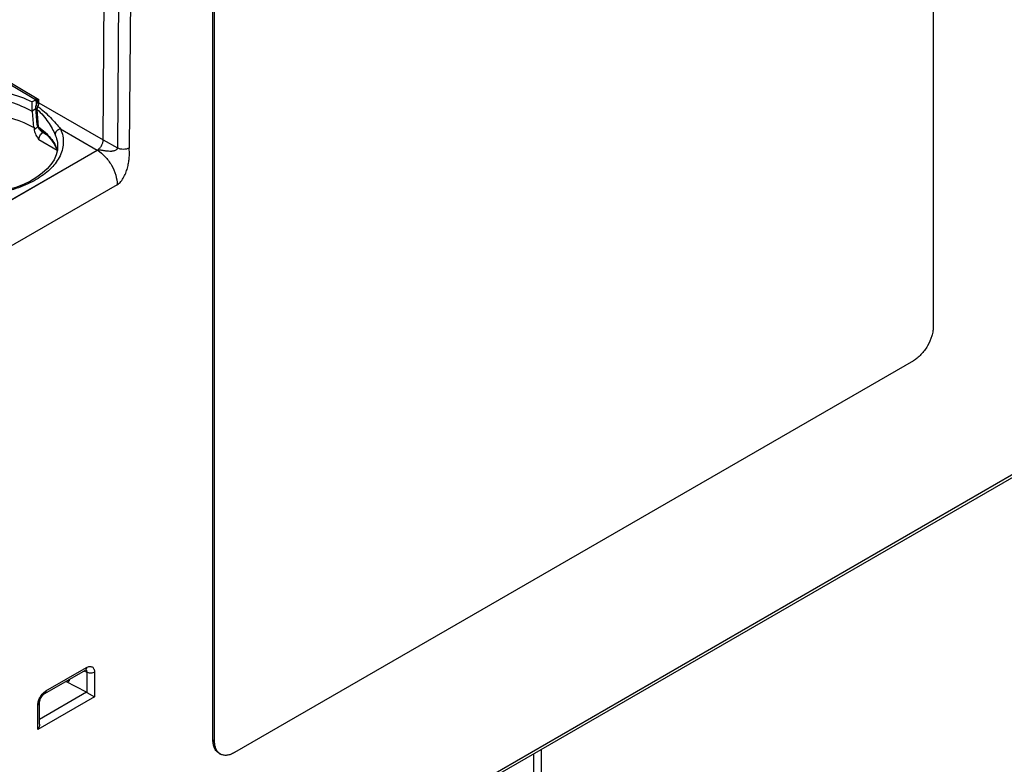
# Model space of a CAD drawing. Units: millimetres. Extents: x 0 to 382, y 0 to 270.
# Drawn here: x 343 to 359, y 186 to 198 of the extents above; entities that cross this region are included whole.
import ezdxf

# ---------------------------------------------------------------- set-up
doc = ezdxf.new("R2010")
doc.units = ezdxf.units.MM
doc.header["$LTSCALE"] = 21
doc.layers.get('0').update_dxf_attribs({"linetype": 'CONTINUOUS'})
doc.layers.add('AUSFORMSCHRAEGEN', color=7, linetype='CONTINUOUS')
doc.layers.add('RUNDUNGEN', color=7, linetype='CONTINUOUS')

msp = doc.modelspace()

# ---------------------------------------------------------------- linework, layer by layer
at = {"color": 7, "linetype": 'Continuous'}
for p, q in [((357.6451, 205.3662), (357.6451, 193.1187)), ((346.0486, 186.4532), (346.0486, 198.7007)), ((346.0743, 186.4383), (346.0743, 198.6859)), ((341.8143, 197.5925), (343.1627, 196.7865)), ((343.1384, 196.5757), (343.1587, 196.32)), ((343.2188, 196.3618), (343.1967, 196.6404)), ((343.2032, 196.6826), (343.2017, 196.678)), ((343.1685, 196.3268), (343.1725, 196.2772)), ((343.5476, 196.0471), (343.5476, 196.047)), ((357.3237, 192.562), (346.3957, 186.2528)), ((343.34, 187.2035), (343.9947, 187.5815)), ((344.0139, 187.2237), (343.6806, 187.4001)), ((344.0168, 187.2221), (344.142, 187.1498)), ((343.2571, 186.7132), (343.2571, 187.0598)), ((346.1684, 186.2302), (346.1427, 186.2451))]:
    msp.add_line(p, q, dxfattribs=at)
at = {"color": 9, "linetype": 'Continuous'}
for p, q in [((341.7961, 197.6344), (343.2459, 196.7678)), ((343.19, 196.7605), (343.1367, 196.7297)), ((343.1626, 196.7865), (343.171, 196.7825)), ((343.2455, 196.7189), (343.2459, 196.7678)), ((343.2455, 196.7189), (344.2816, 196.1208)), ((343.1985, 196.6176), (343.1382, 196.5827)), ((343.2017, 196.678), (343.203, 196.6782)), ((343.203, 196.6782), (343.2083, 196.6859)), ((343.2398, 196.3291), (343.2177, 196.6077)), ((343.3235, 196.2437), (343.3105, 196.2362)), ((343.3682, 196.203), (343.3105, 196.2362)), ((343.5956, 196.2951), (344.1852, 195.9548)), ((343.5424, 195.948), (343.2465, 196.1186)), ((343.3588, 187.2451), (344.0136, 187.6231)), ((343.9715, 187.5681), (344.0168, 187.5471)), ((344.0168, 187.5471), (344.0168, 187.2221)), ((344.142, 187.549), (344.142, 187.1498)), ((344.0139, 187.2237), (343.2571, 186.7867)), ((344.142, 187.1498), (343.2304, 186.6236)), ((343.2304, 186.6236), (343.2304, 187.0227)), ((346.0743, 186.4383), (346.0486, 186.4532)), ((351.3391, 182.3593), (351.3391, 186.3091)), ((351.2116, 182.3587), (351.2116, 186.2355))]:
    msp.add_line(p, q, dxfattribs=at)
at = {"color": 7, "linetype": 'Continuous'}
for points in [[(343.1627, 196.7865), (343.1692, 196.7822), (343.1831, 196.7699)], [(343.1831, 196.7699), (343.1942, 196.7549), (343.202, 196.7378), (343.2062, 196.7196), (343.2066, 196.701), (343.2032, 196.6826)], [(343.2571, 196.2946), (343.3259, 196.2419), (343.3935, 196.1797), (343.4505, 196.1145), (343.4966, 196.0468), (343.5311, 195.9772), (343.5415, 195.9447)], [(343.5476, 196.0471), (343.5448, 195.9583), (343.5255, 195.8784), (343.4906, 195.7998), (343.441, 195.7238), (343.3775, 195.6511), (343.3008, 195.5821), (343.2112, 195.5173), (343.1093, 195.4573), (342.9962, 195.4031), (342.8732, 195.3554), (342.7416, 195.3149), (342.6029, 195.2823), (342.4588, 195.2579), (342.311, 195.2421), (342.1612, 195.2351), (342.0112, 195.237), (341.8628, 195.2478), (341.7176, 195.2673), (341.5774, 195.2951), (341.4439, 195.331), (341.3185, 195.3742), (341.2123, 195.4196)], [(343.9947, 187.5815), (344.0003, 187.5844), (344.0055, 187.5864), (344.0071, 187.5868)], [(343.2571, 187.0598), (343.2571, 187.0613), (343.258, 187.0731), (343.2608, 187.0877), (343.2657, 187.1045), (343.2729, 187.1223), (343.2821, 187.1403), (343.293, 187.1574), (343.3048, 187.1727), (343.3168, 187.1855), (343.3282, 187.1955), (343.3381, 187.2024), (343.34, 187.2035)]]:
    msp.add_lwpolyline(points, dxfattribs=at)
for centre, radius, start, end in [((343.2188, 196.582), 0.0807, 179.52666, 184.48553), ((343.2873, 196.6476), 0.0909, 160.4362, 164.2877), ((343.3097, 196.369), 0.0912, 184.54845, 199.10929), ((343.3097, 196.3691), 0.0912, 199.15498, 211.21354), ((346.2482, 186.3667), 0.1581, 227.1521, 228.97197), ((346.2454, 186.3634), 0.1538, 228.95123, 239.95282)]:
    msp.add_arc(centre, radius, start, end, dxfattribs=at)
at = {"color": 9, "linetype": 'Continuous'}
for centre, radius, start, end in [((343.1159, 196.7087), 0.0923, 340.72041, 352.82072), ((343.4145, 196.1036), 0.2977, 139.78771, 144.3618), ((343.9845, 187.5621), 0.0299, 51.82009, 59.85724)]:
    msp.add_arc(centre, radius, start, end, dxfattribs=at)
at = {"color": 7, "linetype": 'Continuous'}
for centre, start_param, end_param in [((343.675, 187.476), -3.7776713, -2.4573685), ((344.0133, 187.1498), -0.8668165, -0.8231833)]:
    msp.add_ellipse(centre, major_axis=(-0.0492, 0.0765), ratio=0.6067326, start_param=start_param, end_param=end_param, dxfattribs=at)
at = {"color": 9, "linetype": 'Continuous'}
for points, knots in [([(340.6527, 195.9482), (340.6411, 195.9917), (340.6288, 196.0819), (340.6536, 196.2686), (340.7563, 196.4448), (340.9085, 196.5909), (341.1119, 196.7325), (341.4272, 196.8662), (341.8533, 196.9517), (342.3049, 196.9607), (342.7419, 196.8925), (343.0145, 196.7932), (343.1367, 196.7297)], [0, 0, 0, 0, 0.0440774, 0.0880865, 0.1826044, 0.2362127, 0.2945704, 0.4246118, 0.5684804, 0.7183185, 0.8650102, 1, 1, 1, 1]), ([(343.1384, 196.5757), (343.0316, 196.6385), (342.7892, 196.7398), (342.3942, 196.8194), (341.9777, 196.8301), (341.5751, 196.7712), (341.2196, 196.6472), (340.939, 196.4677), (340.782, 196.2699), (340.7276, 196.1006), (340.7233, 196.0164), (340.7265, 195.9756)], [0, 0, 0, 0, 0.1302752, 0.2734526, 0.4216903, 0.5662316, 0.6990971, 0.8147966, 0.9125951, 0.9569041, 1, 1, 1, 1]), ([(343.171, 196.7825), (343.1767, 196.78), (343.1856, 196.7766), (343.1964, 196.7732), (343.2027, 196.771), (343.206, 196.7702), (343.2076, 196.7702)], [0, 0, 0, 0, 0.4795622, 0.7400466, 0.8770011, 1, 1, 1, 1]), ([(343.2075, 196.6971), (343.2095, 196.7131), (343.2049, 196.7466), (343.1839, 196.773), (343.171, 196.7825)], [0, 0, 0, 0, 0.5013427, 1, 1, 1, 1]), ([(343.2076, 196.7702), (343.2105, 196.7698), (343.2233, 196.7684), (343.2361, 196.7679), (343.2459, 196.7678)], [0, 0, 0, 0, 0.2312947, 1, 1, 1, 1]), ([(343.2083, 196.6859), (343.2106, 196.6893), (343.2197, 196.7039), (343.2263, 196.7204), (343.2281, 196.7333)], [0, 0, 0, 0, 0.2428039, 1, 1, 1, 1]), ([(343.2281, 196.7333), (343.2293, 196.7361), (343.2347, 196.7478), (343.2409, 196.7592), (343.2459, 196.7678)], [0, 0, 0, 0, 0.2314722, 1, 1, 1, 1]), ([(343.2281, 196.7333), (343.2292, 196.732), (343.2343, 196.7264), (343.2405, 196.7219), (343.2455, 196.7189)], [0, 0, 0, 0, 0.2324419, 1, 1, 1, 1]), ([(343.2315, 196.6546), (343.2337, 196.66), (343.2411, 196.6807), (343.2453, 196.7028), (343.2455, 196.7189)], [0, 0, 0, 0, 0.2663613, 1, 1, 1, 1]), ([(343.1967, 196.6404), (343.1972, 196.6342), (343.202, 196.6211), (343.2119, 196.6118), (343.2177, 196.6077)], [0, 0, 0, 0, 0.4685594, 1, 1, 1, 1]), ([(343.203, 196.6782), (343.2032, 196.6778), (343.2039, 196.6761), (343.205, 196.6746), (343.206, 196.6735)], [0, 0, 0, 0, 0.2099616, 1, 1, 1, 1]), ([(343.206, 196.6735), (343.2088, 196.6701), (343.2172, 196.6634), (343.2261, 196.6577), (343.2315, 196.6546)], [0, 0, 0, 0, 0.4142797, 1, 1, 1, 1]), ([(343.2177, 196.6077), (343.2177, 196.6114), (343.2193, 196.6277), (343.2255, 196.6434), (343.2315, 196.6546)], [0, 0, 0, 0, 0.2231016, 1, 1, 1, 1]), ([(343.2177, 196.6077), (343.2524, 196.579), (343.3155, 196.5149), (343.395, 196.4104), (343.4591, 196.3059), (343.4938, 196.2358), (343.5082, 196.2025)], [0, 0, 0, 0, 0.2689567, 0.5341348, 0.7832816, 1, 1, 1, 1]), ([(343.2315, 196.6546), (343.268, 196.6283), (343.3375, 196.5718), (343.4329, 196.4805), (343.5185, 196.388), (343.571, 196.3254), (343.5956, 196.2951)], [0, 0, 0, 0, 0.2629861, 0.5226679, 0.7716692, 1, 1, 1, 1]), ([(343.1871, 196.2958), (343.1903, 196.2995), (343.2027, 196.3135), (343.2167, 196.3263), (343.2278, 196.3346)], [0, 0, 0, 0, 0.2593399, 1, 1, 1, 1]), ([(343.2188, 196.3618), (343.2193, 196.3556), (343.2241, 196.3425), (343.234, 196.3331), (343.2398, 196.3291)], [0, 0, 0, 0, 0.4685482, 1, 1, 1, 1]), ([(343.2398, 196.3291), (343.2773, 196.3027), (343.3467, 196.2474), (343.4351, 196.154), (343.5022, 196.0546), (343.5327, 195.9834), (343.5436, 195.9478)], [0, 0, 0, 0, 0.2774637, 0.5351915, 0.7748921, 1, 1, 1, 1]), ([(343.2571, 196.2946), (343.252, 196.2981), (343.2433, 196.3089), (343.2403, 196.3221), (343.2398, 196.3291)], [0, 0, 0, 0, 0.4682746, 1, 1, 1, 1]), ([(343.2465, 196.1186), (343.2445, 196.1413), (343.2589, 196.1879), (343.2902, 196.2247), (343.3105, 196.2362)], [0, 0, 0, 0, 0.494019, 1, 1, 1, 1]), ([(343.3105, 196.2362), (343.3084, 196.2375), (343.2995, 196.2432), (343.2916, 196.2503), (343.2861, 196.2562)], [0, 0, 0, 0, 0.234926, 1, 1, 1, 1]), ([(343.5956, 196.2951), (343.5835, 196.2934), (343.5597, 196.2856), (343.5303, 196.264), (343.511, 196.2352), (343.5072, 196.2128), (343.5082, 196.2025)], [0, 0, 0, 0, 0.2663786, 0.5294234, 0.7754146, 1, 1, 1, 1]), ([(343.5956, 196.2951), (343.6114, 196.2587), (343.635, 196.1832), (343.6433, 196.0652), (343.6233, 195.9476), (343.5926, 195.8734), (343.5735, 195.8375)], [0, 0, 0, 0, 0.251336, 0.4959137, 0.7426409, 1, 1, 1, 1]), ([(343.5082, 196.2025), (343.5136, 196.1899), (343.5331, 196.14), (343.5444, 196.0868), (343.5476, 196.0471)], [0, 0, 0, 0, 0.2560536, 1, 1, 1, 1]), ([(343.5735, 195.8375), (343.5356, 195.7664), (343.4552, 195.6665), (343.3219, 195.5551), (343.201, 195.4762), (343.0647, 195.4062), (342.8609, 195.3243), (342.5804, 195.2513), (342.2254, 195.2123), (341.865, 195.2223), (341.5199, 195.2808), (341.3028, 195.3535), (341.2027, 195.3983)], [0, 0, 0, 0, 0.0935408, 0.1456254, 0.2013521, 0.2605983, 0.3230745, 0.4558291, 0.5952812, 0.7360806, 0.8726743, 1, 1, 1, 1]), ([(344.0136, 187.6231), (344.0136, 187.6144), (344.0115, 187.5983), (344.0009, 187.585), (343.9947, 187.5815)], [0, 0, 0, 0, 0.5507519, 1, 1, 1, 1]), ([(344.003, 187.5856), (344.0053, 187.5838), (344.008, 187.581), (344.0102, 187.5777), (344.0107, 187.5769)], [0, 0, 0, 0, 0.7433051, 1, 1, 1, 1]), ([(344.0107, 187.5769), (344.0118, 187.5749), (344.0162, 187.5656), (344.0172, 187.555), (344.0168, 187.5471)], [0, 0, 0, 0, 0.2262493, 1, 1, 1, 1]), ([(344.0136, 187.6231), (344.0215, 187.6277), (344.0374, 187.6353), (344.0617, 187.6412), (344.0846, 187.6406), (344.105, 187.6332), (344.1216, 187.6193), (344.1335, 187.5997), (344.1406, 187.5757), (344.142, 187.5582), (344.142, 187.549)], [0, 0, 0, 0, 0.1449023, 0.2745275, 0.3911177, 0.4999859, 0.6088553, 0.7254454, 0.8550788, 1, 1, 1, 1]), ([(344.142, 187.549), (344.1332, 187.5439), (344.1127, 187.5364), (344.08, 187.5324), (344.0469, 187.5354), (344.026, 187.5423), (344.0168, 187.5471)], [0, 0, 0, 0, 0.2357208, 0.4967926, 0.7595995, 1, 1, 1, 1]), ([(343.2304, 187.0227), (343.2304, 187.0438), (343.2383, 187.0882), (343.2658, 187.1506), (343.3061, 187.2056), (343.3406, 187.2346), (343.3588, 187.2451)], [0, 0, 0, 0, 0.237209, 0.499987, 0.7627687, 1, 1, 1, 1]), ([(343.3588, 187.2451), (343.3588, 187.2364), (343.3567, 187.2203), (343.3461, 187.207), (343.34, 187.2035)], [0, 0, 0, 0, 0.5507604, 1, 1, 1, 1]), ([(343.2304, 187.0227), (343.238, 187.0271), (343.2509, 187.037), (343.2571, 187.0528), (343.2571, 187.0598)], [0, 0, 0, 0, 0.550762, 1, 1, 1, 1])]:
    msp.add_open_spline(points, degree=3, knots=knots, dxfattribs=at)
at = {"color": 7, "linetype": 'Continuous'}
for points, knots in [([(343.1382, 196.5827), (343.1383, 196.5962), (343.1385, 196.6452), (343.1386, 196.6942), (343.1367, 196.7297)], [0, 0, 0, 0, 0.2747992, 1, 1, 1, 1]), ([(343.1725, 196.2772), (343.1747, 196.2494), (343.1978, 196.1933), (343.2296, 196.1443), (343.2465, 196.1186)], [0, 0, 0, 0, 0.4753534, 1, 1, 1, 1]), ([(357.6451, 193.1187), (357.6451, 193.0932), (357.6405, 193.0404), (357.6152, 192.9318), (357.5565, 192.7987), (357.4706, 192.6813), (357.3892, 192.6051), (357.3457, 192.5747), (357.3237, 192.562)], [0, 0, 0, 0, 0.1142592, 0.2375387, 0.5000014, 0.7624633, 0.8857419, 1, 1, 1, 1]), ([(343.2571, 186.7132), (343.2571, 186.6977), (343.2513, 186.6663), (343.2384, 186.6374), (343.2304, 186.6236)], [0, 0, 0, 0, 0.4926923, 1, 1, 1, 1]), ([(346.1427, 186.2451), (346.1277, 186.2537), (346.0997, 186.2773), (346.0698, 186.3262), (346.0521, 186.3863), (346.0486, 186.4301), (346.0486, 186.4532)], [0, 0, 0, 0, 0.2177724, 0.450951, 0.7101952, 1, 1, 1, 1]), ([(346.1407, 186.2507), (346.1298, 186.2609), (346.11, 186.2853), (346.0892, 186.3298), (346.0768, 186.3818), (346.0743, 186.4189), (346.0743, 186.4383)], [0, 0, 0, 0, 0.2191376, 0.455787, 0.715389, 1, 1, 1, 1]), ([(346.3957, 186.2528), (346.3758, 186.2412), (346.3361, 186.2224), (346.2751, 186.2076), (346.2179, 186.2091), (346.1834, 186.2216), (346.1684, 186.2302)], [0, 0, 0, 0, 0.2898036, 0.5490473, 0.7822264, 1, 1, 1, 1])]:
    msp.add_open_spline(points, degree=3, knots=knots, dxfattribs=at)
at = {"color": 9, "linetype": 'Continuous'}
for points in [[(343.2281, 196.7333), (343.2241, 196.7468), (343.2168, 196.7597), (343.2074, 196.7702)], [(343.2861, 196.2562), (343.2767, 196.2662), (343.2686, 196.2777), (343.2623, 196.29)]]:
    msp.add_open_spline(points, degree=3, dxfattribs=at)
at = {"color": 7, "linetype": 'Continuous'}
for points in [[(343.1967, 196.6404), (343.1959, 196.651), (343.1969, 196.662), (343.1998, 196.6722)], [(343.2571, 196.2946), (343.2469, 196.3017), (343.2381, 196.3112), (343.2317, 196.3218)]]:
    msp.add_open_spline(points, degree=3, dxfattribs=at)
at = {"layer": 'AUSFORMSCHRAEGEN', "color": 7, "linetype": 'Continuous'}
msp.add_ellipse((342.1585, 195.7425), major_axis=(1.4112, 0.0152), ratio=0.5726901, start_param=7.0601405, end_param=9.2968438, dxfattribs=at)
at = {"layer": 'RUNDUNGEN', "color": 7, "linetype": 'Continuous'}
for p, q in [((344.2816, 196.1208), (344.3347, 203.1679)), ((340.448, 193.7971), (344.1852, 195.9548)), ((336.4281, 177.7004), (367.1834, 195.4566))]:
    msp.add_line(p, q, dxfattribs=at)
at = {"layer": 'RUNDUNGEN', "color": 9, "linetype": 'Continuous'}
for p, q in [((344.5605, 202.7777), (344.5094, 195.9893)), ((344.7525, 202.7772), (344.7014, 195.9888)), ((344.2816, 196.1208), (344.5094, 195.9893)), ((344.1881, 195.9532), (340.4508, 193.7955)), ((344.1852, 195.9548), (344.1881, 195.9532)), ((336.4564, 177.7628), (367.2116, 195.5191)), ((344.5067, 195.3981), (340.7713, 193.2415))]:
    msp.add_line(p, q, dxfattribs=at)
at = {"layer": 'RUNDUNGEN', "color": 7, "linetype": 'Continuous'}
msp.add_open_spline([(344.1852, 195.9548), (344.1988, 195.9627), (344.2246, 195.9843), (344.2547, 196.0253), (344.2755, 196.0719), (344.2815, 196.1051), (344.2816, 196.1208)], degree=3, knots=[0, 0, 0, 0, 0.2369562, 0.49945, 0.7622429, 1, 1, 1, 1], dxfattribs=at)
at = {"layer": 'RUNDUNGEN', "color": 9, "linetype": 'Continuous'}
for points, knots in [([(344.5094, 195.9893), (344.5094, 195.9829), (344.5052, 195.9701), (344.491, 195.9566), (344.4735, 195.9473), (344.4541, 195.941), (344.4335, 195.937), (344.405, 195.9342), (344.3686, 195.9347), (344.3321, 195.9386), (344.3028, 195.943), (344.2806, 195.9467), (344.2581, 195.9506), (344.2352, 195.9543), (344.2155, 195.9566), (344.1996, 195.9565), (344.1915, 195.955), (344.1881, 195.9532)], [0, 0, 0, 0, 0.0550206, 0.1095213, 0.1662985, 0.2252063, 0.2857049, 0.3473454, 0.4728276, 0.6003174, 0.6646908, 0.7295574, 0.7951253, 0.8618461, 0.9306958, 0.9662991, 1, 1, 1, 1]), ([(344.1881, 195.9532), (344.2334, 195.9265), (344.319, 195.8537), (344.4189, 195.7163), (344.4871, 195.5609), (344.5067, 195.4505), (344.5067, 195.3981)], [0, 0, 0, 0, 0.2377572, 0.5005472, 0.7630397, 1, 1, 1, 1]), ([(344.5067, 195.3981), (344.5298, 195.4115), (344.5722, 195.4504), (344.618, 195.5231), (344.6522, 195.6035), (344.677, 195.6848), (344.6937, 195.7645), (344.7025, 195.8418), (344.7037, 195.9163), (344.7012, 195.9648), (344.7014, 195.9888)], [0, 0, 0, 0, 0.1240387, 0.2608716, 0.396935, 0.5284193, 0.6545411, 0.7746234, 0.8886275, 1, 1, 1, 1]), ([(344.7014, 195.9888), (344.6878, 195.9811), (344.6561, 195.9698), (344.6056, 195.9646), (344.5549, 195.9701), (344.5231, 195.9815), (344.5094, 195.9893)], [0, 0, 0, 0, 0.2364288, 0.4988964, 0.7619636, 1, 1, 1, 1])]:
    msp.add_open_spline(points, degree=3, knots=knots, dxfattribs=at)

doc.saveas('drawing.dxf')
